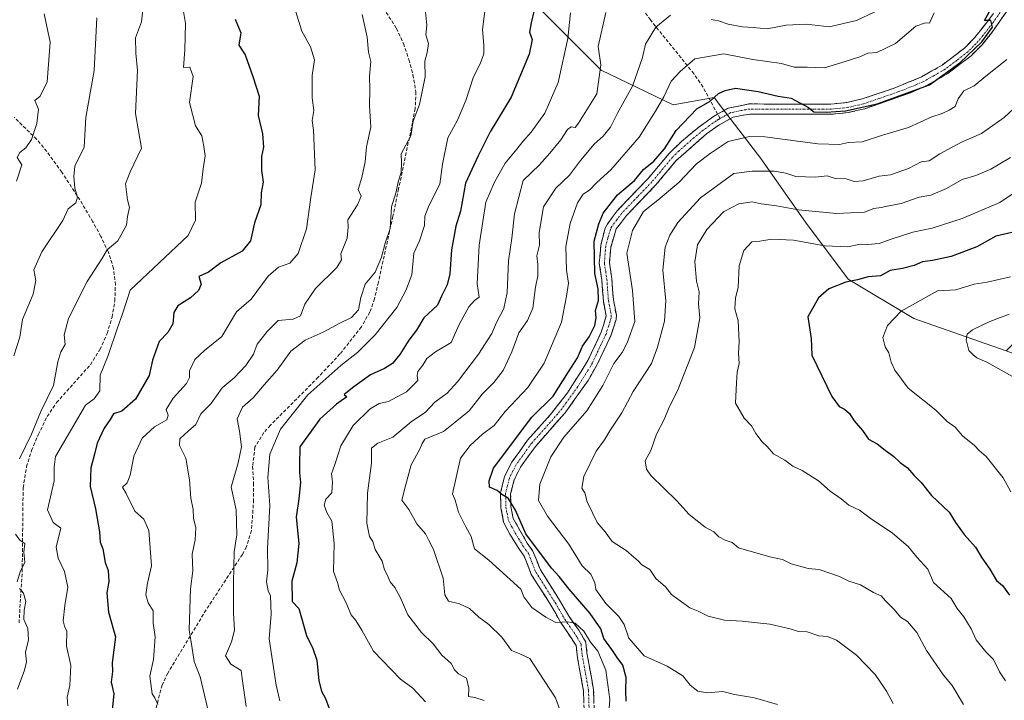
# Model space of a CAD drawing. Units: metres. Extents: x 597182 to 600626, y 4731429 to 4733791.
# Drawn here: x 598513 to 598803, y 4732448 to 4732649 of the extents above; entities that cross this region are included whole.
import ezdxf

# ---------------------------------------------------------------- set-up
doc = ezdxf.new("R2010")
doc.units = ezdxf.units.M
doc.header["$MEASUREMENT"] = 0
doc.linetypes.add('TRAZO_Y_PUNTO', pattern=[1, 0.5, -0.25, 0, -0.25])
doc.linetypes.add('TRAZOSX2', pattern=[1.5, 1, -0.5])
for name, color, linetype, lineweight in [('Arbolado forestal CxS', 92, 'Continuous', 0), ('Camino', 19, 'TRAZOSX2', 0), ('Camino Cxs', 19, 'Continuous', 0), ('Camino eje', 19, 'TRAZO_Y_PUNTO', 0), ('Curva de nivel maestra', 36, 'Continuous', 30), ('Curva de nivel normal', 36, 'Continuous', 0), ('Senda', 19, 'TRAZOSX2', 0)]:
    doc.layers.add(name, color=color, linetype=linetype, lineweight=lineweight)

# ---------------------------------------------------------------- blocks, each defined once
blk = doc.blocks.new('*U171')
at = {"layer": 'Curva de nivel normal', "color": 36, "linetype": 'Continuous', "lineweight": 0}
blk.add_polyline3d([(598614.06, 4732650.36, 710), (598615.51, 4732643.67, 710), (598615.89, 4732639.33, 710), (598616.58, 4732636.49, 710), (598616.19, 4732632.19, 710), (598616.26, 4732628.26, 710), (598616.19, 4732623.49, 710), (598616.56, 4732617.15, 710), (598615.29, 4732611.36, 710), (598614.93, 4732606.95, 710), (598613.96, 4732602.3, 710), (598612.85, 4732598.85, 710), (598613.73, 4732596.8, 710), (598612.62, 4732594.33, 710), (598609.81, 4732589.83, 710), (598609.84, 4732587.66, 710), (598609.61, 4732584.5, 710), (598607.72, 4732579.86, 710), (598607.94, 4732578.1, 710), (598606.59, 4732575.86, 710), (598600.28, 4732569.66, 710), (598597.14, 4732564.97, 710), (598595.81, 4732561.55, 710), (598593.68, 4732560.56, 710), (598589.3, 4732560.22, 710), (598586.01, 4732557, 710), (598583.04, 4732553.22, 710), (598581.96, 4732550.23, 710), (598579.76, 4732546.89, 710), (598576.26, 4732543.33, 710), (598572.73, 4732540.33, 710), (598569.4, 4732535.67, 710), (598566.47, 4732532.67, 710), (598565.04, 4732529.5, 710), (598562.85, 4732527.67, 710), (598560.32, 4732525.3, 710), (598560.18, 4732523.38, 710), (598562, 4732519.61, 710), (598563.16, 4732513.26, 710), (598563.52, 4732507.79, 710), (598564.16, 4732504.49, 710), (598564.28, 4732501.94, 710), (598565.01, 4732499.12, 710), (598564.78, 4732495.56, 710), (598563.88, 4732491.32, 710), (598564.11, 4732486.45, 710), (598563.47, 4732481.14, 710), (598563.02, 4732469.06, 710), (598563.93, 4732463.5, 710), (598564.47, 4732459.66, 710), (598566.25, 4732455.17, 710), (598569.2, 4732442.69, 710)], dxfattribs=at)
blk = doc.blocks.new('*U173')
at = {"layer": 'Curva de nivel normal', "color": 36, "linetype": 'Continuous', "lineweight": 0}
blk.add_polyline3d([(598593.48, 4732654.35, 705), (598596.27, 4732645.47, 705), (598598.83, 4732640.87, 705), (598599.94, 4732637.01, 705), (598599.3, 4732632.38, 705), (598599.3, 4732625.86, 705), (598599.76, 4732622.07, 705), (598599.31, 4732619.16, 705), (598599.7, 4732616.33, 705), (598600.19, 4732604.61, 705), (598598.88, 4732596.43, 705), (598597.63, 4732587.26, 705), (598595.17, 4732579.92, 705), (598592.67, 4732577.05, 705), (598589.33, 4732575.9, 705), (598586.33, 4732573.28, 705), (598581.33, 4732566.48, 705), (598577, 4732562.72, 705), (598572.67, 4732555.53, 705), (598567.59, 4732551.32, 705), (598564.66, 4732548.69, 705), (598563.13, 4732545.39, 705), (598563.17, 4732543.44, 705), (598562.2, 4732541.63, 705), (598558.34, 4732537.33, 705), (598556.22, 4732533.96, 705), (598556.81, 4732532.27, 705), (598556.44, 4732530.88, 705), (598552.86, 4732528.83, 705), (598549.19, 4732525.55, 705), (598546.71, 4732520.21, 705), (598545.68, 4732514.57, 705), (598544.74, 4732512.35, 705), (598543.42, 4732511.11, 705), (598544.51, 4732509.21, 705), (598547.04, 4732504.04, 705), (598549.64, 4732501.64, 705), (598551.17, 4732498.33, 705), (598551.89, 4732487.89, 705), (598550.71, 4732482.82, 705), (598550.3, 4732479.33, 705), (598550.98, 4732477, 705), (598552.38, 4732474.67, 705), (598552.46, 4732471, 705), (598552.99, 4732467, 705), (598552.51, 4732460.26, 705), (598551.4, 4732455.4, 705), (598552.16, 4732450.2, 705), (598552.93, 4732448.98, 705), (598553.75, 4732447.06, 705)], dxfattribs=at)
blk = doc.blocks.new('*U177')
at = {"layer": 'Curva de nivel normal', "color": 36, "linetype": 'Continuous', "lineweight": 0}
blk.add_polyline3d([(598561.4, 4732651.22, 695), (598561.9, 4732647.69, 695), (598561.79, 4732640, 695), (598561.34, 4732634.8, 695), (598563.25, 4732634.89, 695), (598564.25, 4732632.08, 695), (598563.09, 4732624.4, 695), (598564.88, 4732617.58, 695), (598566.8, 4732614.64, 695), (598567.37, 4732611.5, 695), (598567.74, 4732608.69, 695), (598567.14, 4732604.93, 695), (598566.62, 4732600.65, 695), (598564.77, 4732595.1, 695), (598564.89, 4732589.75, 695), (598562.72, 4732585.26, 695), (598545.66, 4732569.12, 695), (598543.48, 4732562.5, 695), (598541.78, 4732557.79, 695), (598539.18, 4732549.85, 695), (598536.83, 4732544.07, 695), (598536.69, 4732539.47, 695), (598535.04, 4732537.15, 695), (598532.46, 4732535.29, 695), (598523.65, 4732520.07, 695), (598523.29, 4732516.95, 695), (598523.22, 4732512.95, 695), (598521.24, 4732504.39, 695), (598522.95, 4732500.63, 695), (598525.17, 4732499, 695), (598523.85, 4732493.36, 695), (598524.45, 4732490.12, 695), (598526.25, 4732486.25, 695), (598527.29, 4732481.63, 695), (598526.34, 4732476.2, 695), (598525.92, 4732471.7, 695), (598526.25, 4732470.11, 695), (598526.94, 4732468.61, 695), (598526.88, 4732464.21, 695), (598528.15, 4732458.48, 695), (598527.87, 4732452.58, 695), (598527.09, 4732449.16, 695), (598527.3, 4732446.67, 695)], dxfattribs=at)
blk = doc.blocks.new('*U181')
at = {"layer": 'Curva de nivel normal', "color": 36, "linetype": 'Continuous', "lineweight": 0}
blk.add_polyline3d([(598589.72, 4732448.07, 720), (598588.68, 4732452.72, 720), (598586.6, 4732466.38, 720), (598587.15, 4732473.67, 720), (598587.01, 4732479.03, 720), (598586.31, 4732480.54, 720), (598585.85, 4732483.14, 720), (598586.25, 4732486.7, 720), (598586.13, 4732492.98, 720), (598586.82, 4732505.7, 720), (598586.18, 4732513.92, 720), (598586.77, 4732520.8, 720), (598589.95, 4732528.16, 720), (598598.04, 4732538.31, 720), (598607.76, 4732546.97, 720), (598612.78, 4732550.87, 720), (598617.86, 4732555.97, 720), (598624.21, 4732564, 720), (598626.89, 4732569, 720), (598628.65, 4732573.67, 720), (598629.22, 4732580, 720), (598630.94, 4732583.63, 720), (598632.41, 4732588.19, 720), (598632.5, 4732590.96, 720), (598633.69, 4732593.97, 720), (598636.94, 4732600.39, 720), (598637.7, 4732606.25, 720), (598639.21, 4732614.06, 720), (598642.09, 4732619.26, 720), (598644.55, 4732625.04, 720), (598646.78, 4732632.05, 720), (598648.81, 4732635.82, 720), (598649.89, 4732638.79, 720), (598649.88, 4732641.33, 720), (598649.44, 4732646, 720), (598650.45, 4732653.67, 720)], dxfattribs=at)
blk = doc.blocks.new('*U183')
at = {"layer": 'Curva de nivel normal', "color": 36, "linetype": 'Continuous', "lineweight": 0}
blk.add_polyline3d([(598811.54, 4732627.82, 760), (598803.25, 4732620, 760), (598796.51, 4732615.35, 760), (598790.67, 4732612.73, 760), (598784.26, 4732609.31, 760), (598781.06, 4732607.28, 760), (598778.76, 4732606.97, 760), (598775.06, 4732605.02, 760), (598769.76, 4732603.1, 760), (598766.33, 4732602.75, 760), (598761.67, 4732601.38, 760), (598759, 4732601.16, 760), (598756.67, 4732601.94, 760), (598753.37, 4732602.09, 760), (598751.01, 4732602.81, 760), (598747.5, 4732602.41, 760), (598741.86, 4732602.63, 760), (598738.89, 4732603.62, 760), (598735.41, 4732604.2, 760), (598728.91, 4732604.25, 760), (598723.59, 4732603.54, 760), (598713.71, 4732596.34, 760), (598707.06, 4732589.07, 760), (598704.69, 4732585.33, 760), (598703.27, 4732581.77, 760), (598702.6, 4732575, 760), (598703.54, 4732566, 760), (598703.1, 4732560, 760), (598701.05, 4732552.33, 760), (598699.27, 4732547.55, 760), (598693.92, 4732539.24, 760), (598690.56, 4732533.03, 760), (598687.02, 4732527.7, 760), (598685.45, 4732525, 760), (598683.02, 4732521.67, 760), (598679.33, 4732514.26, 760), (598678.74, 4732510.83, 760), (598679.6, 4732509.43, 760), (598680.34, 4732506.79, 760), (598681.98, 4732503.29, 760), (598683.22, 4732500.67, 760), (598685.63, 4732497.96, 760), (598687.71, 4732495.05, 760), (598691.8, 4732492.46, 760), (598694.07, 4732490.4, 760), (598695.34, 4732489.34, 760), (598696.47, 4732488.14, 760), (598698.82, 4732486.82, 760), (598700.53, 4732484.2, 760), (598703.38, 4732481.71, 760), (598705.14, 4732479.47, 760), (598707.06, 4732478.06, 760), (598710.53, 4732475.5, 760), (598713.07, 4732474.5, 760), (598716.01, 4732473.07, 760), (598720.75, 4732471.88, 760), (598725.96, 4732471.6, 760), (598734.19, 4732470.69, 760), (598740.19, 4732469.32, 760), (598742.56, 4732468.58, 760), (598745.18, 4732468.48, 760), (598748.56, 4732467.22, 760), (598751.14, 4732467.09, 760), (598753.84, 4732465.96, 760), (598759.65, 4732461.6, 760), (598765.24, 4732455.9, 760), (598768.56, 4732451, 760), (598770.53, 4732447.3, 760)], dxfattribs=at)
blk = doc.blocks.new('*U188')
at = {"layer": 'Curva de nivel normal', "color": 36, "linetype": 'Continuous', "lineweight": 0}
blk.add_polyline3d([(598632.67, 4732447.77, 730), (598628.94, 4732451.85, 730), (598625.3, 4732454.52, 730), (598617.38, 4732462.71, 730), (598613.9, 4732468.9, 730), (598612.15, 4732471.82, 730), (598610.8, 4732473.46, 730), (598609.22, 4732477.22, 730), (598607.36, 4732480.68, 730), (598606.73, 4732483, 730), (598605.6, 4732486.25, 730), (598605.78, 4732494.45, 730), (598605.08, 4732501.1, 730), (598603.62, 4732503.62, 730), (598602.84, 4732505.73, 730), (598603.26, 4732507.53, 730), (598605.06, 4732509.43, 730), (598605.29, 4732512.67, 730), (598604.99, 4732515, 730), (598605.99, 4732517.71, 730), (598607.68, 4732523.22, 730), (598611.38, 4732529.21, 730), (598616.33, 4732534.2, 730), (598619, 4732535.78, 730), (598621.77, 4732536.36, 730), (598627.09, 4732539.13, 730), (598630.37, 4732542.51, 730), (598630.24, 4732544.03, 730), (598630.43, 4732545.17, 730), (598631.85, 4732547, 730), (598633.04, 4732549, 730), (598635.65, 4732551, 730), (598640.26, 4732553.67, 730), (598642.62, 4732559, 730), (598645.48, 4732564.2, 730), (598647.16, 4732566.13, 730), (598648.52, 4732567.03, 730), (598647.93, 4732571.02, 730), (598648.47, 4732582.42, 730), (598650.48, 4732595.1, 730), (598653.06, 4732600.99, 730), (598656.15, 4732606.58, 730), (598659.61, 4732610.67, 730), (598661.37, 4732613, 730), (598663.8, 4732615.67, 730), (598667.81, 4732621.33, 730), (598671.73, 4732630.33, 730), (598674.66, 4732643.33, 730), (598675.42, 4732650.88, 730)], dxfattribs=at)
blk = doc.blocks.new('*U189')
at = {"layer": 'Curva de nivel normal', "color": 36, "linetype": 'Continuous', "lineweight": 0}
for points in [[(598549.89, 4732656.07, 690), (598548.97, 4732648.24, 690), (598547.24, 4732643.46, 690), (598547.34, 4732638.95, 690), (598547.76, 4732633.85, 690), (598547.19, 4732621.22, 690), (598548.97, 4732610.97, 690), (598545.6, 4732604.05, 690), (598544.3, 4732600.44, 690), (598544.85, 4732595.8, 690), (598545.44, 4732593.46, 690), (598544.9, 4732590.86, 690), (598544.61, 4732588.26, 690), (598541.98, 4732583.67, 690), (598538.85, 4732581, 690), (598537.28, 4732578.33, 690), (598533.01, 4732571.67, 690), (598527.42, 4732560.82, 690), (598526.18, 4732555.96, 690), (598526.5, 4732553.16, 690), (598525.18, 4732551, 690), (598524.32, 4732548, 690), (598523.04, 4732541, 690), (598519.35, 4732533.33, 690), (598516.58, 4732526.67, 690), (598513.04, 4732519.4, 690)], [(598511.81, 4732497.23, 690), (598513.09, 4732495.44, 690), (598514.56, 4732494.5, 690), (598514.27, 4732491.88, 690), (598514.6, 4732488.99, 690), (598513.19, 4732486.09, 690), (598512.3, 4732483.18, 690)], [(598513.02, 4732481.19, 690), (598514.22, 4732479.88, 690), (598514.91, 4732477.36, 690), (598514.38, 4732474.86, 690), (598514.31, 4732472.09, 690), (598515.46, 4732469.46, 690), (598515.71, 4732466.04, 690), (598514.82, 4732462.48, 690), (598515.12, 4732459.57, 690), (598514.55, 4732457.18, 690), (598512.45, 4732451.58, 690)]]:
    blk.add_polyline3d(points, dxfattribs=at)
blk = doc.blocks.new('*U190')
at = {"layer": 'Curva de nivel normal', "color": 36, "linetype": 'Continuous', "lineweight": 0}
blk.add_polyline3d([(598520.27, 4732650.55, 680), (598522.08, 4732642.27, 680), (598521.22, 4732630.58, 680), (598519.1, 4732626.27, 680), (598517.51, 4732625.02, 680), (598518.64, 4732622.46, 680), (598518.12, 4732618.25, 680), (598516.56, 4732613.56, 680), (598514.92, 4732611.13, 680), (598513.16, 4732609.69, 680), (598512.39, 4732608.19, 680), (598513.69, 4732606.11, 680), (598512.16, 4732601.22, 680)], dxfattribs=at)
blk = doc.blocks.new('*U192')
at = {"layer": 'Curva de nivel normal', "color": 36, "linetype": 'Continuous', "lineweight": 0}
blk.add_polyline3d([(598535.86, 4732649.42, 685), (598535.03, 4732633.83, 685), (598532.56, 4732620, 685), (598532.05, 4732611.33, 685), (598529.36, 4732605.67, 685), (598529.06, 4732602.67, 685), (598529.3, 4732599.22, 685), (598530.09, 4732596.53, 685), (598529.66, 4732594.88, 685), (598527.4, 4732593.07, 685), (598525.8, 4732589.63, 685), (598519.62, 4732580.41, 685), (598517.3, 4732575.17, 685), (598517.8, 4732572.02, 685), (598517.06, 4732567.92, 685), (598513.94, 4732560.48, 685), (598513.16, 4732555.29, 685), (598511.37, 4732549.8, 685)], dxfattribs=at)
blk = doc.blocks.new('*U193')
at = {"layer": 'Curva de nivel normal', "color": 36, "linetype": 'Continuous', "lineweight": 0}
blk.add_polyline3d([(598791.22, 4732447.01, 765), (598787.92, 4732452.59, 765), (598785.36, 4732455.7, 765), (598780.3, 4732462.92, 765), (598777.44, 4732468.24, 765), (598774.73, 4732471.53, 765), (598772.69, 4732472.78, 765), (598770.8, 4732475.05, 765), (598768.26, 4732477.57, 765), (598766.92, 4732479.02, 765), (598764.66, 4732480.06, 765), (598760.89, 4732482.32, 765), (598757.42, 4732483.39, 765), (598754.7, 4732484.71, 765), (598748.69, 4732486.82, 765), (598745.42, 4732487.09, 765), (598740.46, 4732488.46, 765), (598737.9, 4732489.76, 765), (598734.17, 4732490.58, 765), (598724.91, 4732493.21, 765), (598723.07, 4732494.79, 765), (598721.02, 4732495.47, 765), (598719.16, 4732496.47, 765), (598717.66, 4732497.87, 765), (598715.08, 4732499.32, 765), (598710.39, 4732503.06, 765), (598706.73, 4732507.06, 765), (598699.12, 4732514.48, 765), (598697.76, 4732516.34, 765), (598697.37, 4732518.8, 765), (598699.12, 4732521.91, 765), (598700.75, 4732526.73, 765), (598703.01, 4732531, 765), (598704.52, 4732534.67, 765), (598706.94, 4732539.45, 765), (598711.98, 4732552.26, 765), (598713.53, 4732561, 765), (598713.14, 4732565.14, 765), (598713.33, 4732568.67, 765), (598712.52, 4732571.81, 765), (598712.06, 4732577.49, 765), (598712.85, 4732582.47, 765), (598715.54, 4732587.06, 765), (598720.46, 4732592.25, 765), (598725.01, 4732594.6, 765), (598728.93, 4732595.14, 765), (598731.59, 4732594.6, 765), (598736.09, 4732593.98, 765), (598742.59, 4732592.81, 765), (598753.8, 4732591.77, 765), (598762.08, 4732592.17, 765), (598764.8, 4732593.2, 765), (598767, 4732593.47, 765), (598769.2, 4732593.99, 765), (598772.82, 4732594.68, 765), (598778.2, 4732596.54, 765), (598781.55, 4732597.13, 765), (598786.21, 4732599.14, 765), (598790.85, 4732601.72, 765), (598794.86, 4732602.96, 765), (598799.3, 4732604.78, 765), (598805.07, 4732608.26, 765)], dxfattribs=at)
blk = doc.blocks.new('*U194')
at = {"layer": 'Curva de nivel normal', "color": 36, "linetype": 'Continuous', "lineweight": 0}
blk.add_polyline3d([(598736.45, 4732447.04, 755), (598729.6, 4732448.98, 755), (598723.71, 4732450, 755), (598720.33, 4732450.82, 755), (598715.67, 4732450.48, 755), (598712.93, 4732450.94, 755), (598710.71, 4732452.74, 755), (598708.5, 4732455.48, 755), (598703.88, 4732458.3, 755), (598697.12, 4732461.32, 755), (598692.55, 4732466.6, 755), (598691.24, 4732470.56, 755), (598689.67, 4732472.95, 755), (598685.82, 4732476.82, 755), (598682.91, 4732480.91, 755), (598682.56, 4732482.89, 755), (598681.41, 4732485.41, 755), (598678.88, 4732487.88, 755), (598674.92, 4732494.26, 755), (598668.66, 4732502.56, 755), (598665.98, 4732507.11, 755), (598666.35, 4732512, 755), (598669.6, 4732520, 755), (598673.45, 4732525.8, 755), (598680.27, 4732533.55, 755), (598684.97, 4732541.02, 755), (598688.21, 4732547.49, 755), (598690.64, 4732550.75, 755), (598692.08, 4732553.63, 755), (598694.41, 4732559.88, 755), (598693.67, 4732569, 755), (598692.04, 4732580.04, 755), (598693.66, 4732586.72, 755), (598696.94, 4732592.33, 755), (598701.17, 4732595.67, 755), (598707.42, 4732601, 755), (598712.52, 4732606.33, 755), (598716.59, 4732609.4, 755), (598721.91, 4732612.99, 755), (598728.19, 4732614.38, 755), (598732.67, 4732614.37, 755), (598748.33, 4732612.26, 755), (598754.67, 4732612.06, 755), (598757.33, 4732612.62, 755), (598761.34, 4732612.83, 755), (598767.38, 4732614.82, 755), (598774.99, 4732617.11, 755), (598781.93, 4732620.26, 755), (598784.98, 4732621.16, 755), (598787, 4732622.21, 755), (598788.74, 4732623.22, 755), (598789.65, 4732625.5, 755), (598791.33, 4732627.9, 755), (598794.34, 4732629.35, 755), (598797.82, 4732632.25, 755), (598803.95, 4732637.08, 755)], dxfattribs=at)
blk = doc.blocks.new('*U195')
at = {"layer": 'Curva de nivel normal', "color": 36, "linetype": 'Continuous', "lineweight": 0}
blk.add_polyline3d([(598579.85, 4732446.42, 715), (598578.64, 4732454.64, 715), (598578.36, 4732457.01, 715), (598575.35, 4732458.94, 715), (598573.76, 4732461.41, 715), (598575.54, 4732465.54, 715), (598576.42, 4732468.93, 715), (598576.05, 4732473.94, 715), (598576.05, 4732483, 715), (598576.28, 4732492, 715), (598577.08, 4732497, 715), (598576.86, 4732504.37, 715), (598575.42, 4732511.09, 715), (598577.45, 4732518.27, 715), (598578.42, 4732522.93, 715), (598577.89, 4732527.61, 715), (598577.2, 4732531.17, 715), (598578.77, 4732534.67, 715), (598581.89, 4732537.4, 715), (598585.16, 4732541.27, 715), (598588.98, 4732545.54, 715), (598593, 4732551.15, 715), (598597.26, 4732554.41, 715), (598602.49, 4732556.74, 715), (598607.42, 4732559.42, 715), (598610.84, 4732561.11, 715), (598612.94, 4732563.33, 715), (598613.6, 4732567, 715), (598614.89, 4732570.86, 715), (598617.84, 4732574.45, 715), (598619.73, 4732578.86, 715), (598620.78, 4732582.96, 715), (598622.27, 4732587.36, 715), (598622.66, 4732593.66, 715), (598624.03, 4732598.13, 715), (598624.64, 4732601.02, 715), (598625.55, 4732603.83, 715), (598625.64, 4732606.7, 715), (598625.52, 4732609.31, 715), (598628.4, 4732614.58, 715), (598629.03, 4732618.97, 715), (598630.91, 4732623.87, 715), (598632.53, 4732631.98, 715), (598632.46, 4732636.67, 715), (598633.18, 4732639.14, 715), (598633.52, 4732641.8, 715), (598632.78, 4732644.42, 715), (598633.07, 4732647.24, 715), (598632.71, 4732651.15, 715)], dxfattribs=at)
blk = doc.blocks.new('*U198')
at = {"layer": 'Curva de nivel normal', "color": 36, "linetype": 'Continuous', "lineweight": 0}
for points in [[(598672.74, 4732444.2, 740), (598670.96, 4732448.96, 740), (598666.16, 4732456.35, 740), (598663.47, 4732460.58, 740), (598660.47, 4732461.99, 740), (598658.06, 4732462.97, 740), (598655.2, 4732466.86, 740), (598651.34, 4732470.59, 740), (598648.42, 4732472.76, 740), (598645.63, 4732475.3, 740), (598642.71, 4732476.74, 740), (598639.5, 4732477.44, 740), (598638.35, 4732479.36, 740), (598637.91, 4732484.25, 740), (598635.02, 4732492.73, 740), (598633.58, 4732495.58, 740), (598632.68, 4732497.35, 740), (598630.09, 4732500.27, 740), (598627.75, 4732504.46, 740), (598625.72, 4732507.25, 740), (598626.74, 4732511.48, 740), (598628.43, 4732517.69, 740), (598631.02, 4732522.32, 740), (598631.67, 4732523.91, 740), (598632.48, 4732525.21, 740), (598638, 4732527.45, 740), (598641.46, 4732530.28, 740), (598645.58, 4732533.56, 740), (598649.41, 4732538.48, 740), (598652.84, 4732541.93, 740), (598655.6, 4732545.48, 740), (598658.08, 4732551, 740), (598660.17, 4732556.54, 740), (598662.72, 4732560.16, 740), (598664.27, 4732563.87, 740), (598665.1, 4732570, 740), (598665.76, 4732573.33, 740), (598665.81, 4732576.67, 740), (598665.51, 4732579.27, 740), (598666.25, 4732582.41, 740), (598666.2, 4732586.18, 740), (598667.48, 4732593.72, 740), (598671.07, 4732599.17, 740), (598675.1, 4732603.06, 740), (598678.31, 4732607.33, 740), (598682.43, 4732612.21, 740), (598685.06, 4732614.51, 740), (598687.21, 4732617.13, 740), (598689.25, 4732621.34, 740), (598693.65, 4732629.25, 740), (598696.65, 4732637.67, 740), (598697.5, 4732641.67, 740), (598700.55, 4732646.67, 740), (598704.9, 4732650.17, 740)], [(598716.82, 4732648.95, 740), (598719.04, 4732648.49, 740), (598721.92, 4732647.53, 740), (598726.13, 4732646.75, 740), (598729.26, 4732646.52, 740), (598733.33, 4732646.11, 740), (598739, 4732647.24, 740), (598745, 4732647.54, 740), (598751.6, 4732646.78, 740), (598759.73, 4732648.64, 740), (598765.1, 4732651.21, 740)]]:
    blk.add_polyline3d(points, dxfattribs=at)
blk = doc.blocks.new('*U199')
at = {"layer": 'Curva de nivel normal', "color": 36, "linetype": 'Continuous', "lineweight": 0}
blk.add_polyline3d([(598819.09, 4732606.48, 770), (598801.93, 4732595, 770), (598790.83, 4732590.3, 770), (598782, 4732587.37, 770), (598776.33, 4732586.2, 770), (598769.95, 4732584.21, 770), (598766.36, 4732582.86, 770), (598762.91, 4732582.58, 770), (598760.73, 4732582.73, 770), (598757.14, 4732581.94, 770), (598750.34, 4732582.23, 770), (598741.12, 4732583.92, 770), (598734.76, 4732584.16, 770), (598731.22, 4732583.61, 770), (598728.88, 4732583.35, 770), (598726.5, 4732580.82, 770), (598725.11, 4732576.35, 770), (598724.84, 4732570.07, 770), (598724, 4732566.77, 770), (598723.82, 4732563.68, 770), (598724.79, 4732560.09, 770), (598725.11, 4732553.95, 770), (598724.9, 4732550.53, 770), (598725.12, 4732547.57, 770), (598724.55, 4732545.01, 770), (598724.33, 4732541.78, 770), (598724.08, 4732535.79, 770), (598726.57, 4732531.43, 770), (598728.76, 4732529.19, 770), (598730, 4732526.88, 770), (598731.86, 4732524.4, 770), (598733.4, 4732523.07, 770), (598735.22, 4732520.91, 770), (598738.6, 4732519.03, 770), (598740.93, 4732517.22, 770), (598743.65, 4732516.01, 770), (598748.47, 4732512.92, 770), (598751.96, 4732509.92, 770), (598755.16, 4732507.61, 770), (598757.42, 4732505.78, 770), (598760.6, 4732504.25, 770), (598763.71, 4732501.97, 770), (598770.33, 4732497.5, 770), (598774.95, 4732493.57, 770), (598777.44, 4732490.42, 770), (598780.68, 4732486.93, 770), (598782.34, 4732483, 770), (598787.56, 4732478.22, 770), (598789.33, 4732475.33, 770), (598791.36, 4732472.9, 770), (598793.49, 4732469.29, 770), (598794.93, 4732466.13, 770), (598797.77, 4732462.59, 770), (598800.04, 4732460.33, 770), (598801.84, 4732456.66, 770), (598803.65, 4732453.98, 770)], dxfattribs=at)
blk = doc.blocks.new('*U205')
at = {"layer": 'Curva de nivel normal', "color": 36, "linetype": 'Continuous', "lineweight": 0}
blk.add_polyline3d([(598649.97, 4732448.2, 735), (598647.18, 4732449.08, 735), (598645.34, 4732449.4, 735), (598645.49, 4732451.82, 735), (598644.8, 4732454.8, 735), (598642.41, 4732456.08, 735), (598641.18, 4732457.22, 735), (598640.21, 4732459.07, 735), (598637.51, 4732461.56, 735), (598634.9, 4732464.9, 735), (598631.54, 4732468.28, 735), (598627.49, 4732473.44, 735), (598625.22, 4732478.62, 735), (598623.68, 4732481.48, 735), (598622.28, 4732483.19, 735), (598621.4, 4732485.21, 735), (598620.57, 4732486.68, 735), (598619.88, 4732489.23, 735), (598617.88, 4732492.72, 735), (598617.14, 4732495.07, 735), (598616.22, 4732496.55, 735), (598615.43, 4732500.43, 735), (598615.61, 4732509.28, 735), (598616.73, 4732518.17, 735), (598616.8, 4732522.55, 735), (598618.6, 4732524.07, 735), (598623.03, 4732525.85, 735), (598628.45, 4732530.33, 735), (598632.69, 4732533.19, 735), (598635.44, 4732536.09, 735), (598639.03, 4732538.81, 735), (598642.09, 4732542.15, 735), (598648.3, 4732550.28, 735), (598652.21, 4732556.35, 735), (598653.57, 4732559.61, 735), (598655.76, 4732563.76, 735), (598656.78, 4732568.44, 735), (598657.14, 4732577.8, 735), (598658.15, 4732584.48, 735), (598658.95, 4732591.66, 735), (598661.44, 4732601.43, 735), (598666.29, 4732606.03, 735), (598669.33, 4732609.51, 735), (598672.6, 4732613.43, 735), (598674.49, 4732616.51, 735), (598675.59, 4732617.32, 735), (598676.75, 4732617.09, 735), (598677.74, 4732618.37, 735), (598683.15, 4732627, 735), (598684.31, 4732635.57, 735), (598683.54, 4732640.96, 735), (598685.8, 4732650.96, 735)], dxfattribs=at)
blk = doc.blocks.new('*U206')
at = {"layer": 'Curva de nivel normal', "color": 36, "linetype": 'Continuous', "lineweight": 0}
blk.add_polyline3d([(598782.58, 4732650.86, 745), (598781.21, 4732647.87, 745), (598780, 4732647.97, 745), (598777.22, 4732646.91, 745), (598771.17, 4732641.87, 745), (598765.67, 4732639.2, 745), (598763, 4732638.99, 745), (598760.63, 4732637.9, 745), (598756.36, 4732636.49, 745), (598750.3, 4732634.67, 745), (598745.17, 4732634.89, 745), (598741.33, 4732634.89, 745), (598737.62, 4732635.94, 745), (598729.14, 4732637.08, 745), (598720.62, 4732638.79, 745), (598712.09, 4732637.27, 745), (598707.69, 4732633.55, 745), (598705.09, 4732630.76, 745), (598702.96, 4732626.08, 745), (598700.49, 4732621.92, 745), (598695.69, 4732614.2, 745), (598687.26, 4732604.64, 745), (598683.15, 4732600.88, 745), (598681, 4732598.6, 745), (598679.11, 4732597.39, 745), (598677.48, 4732594.89, 745), (598675.35, 4732588.78, 745), (598674.03, 4732582, 745), (598674.21, 4732575, 745), (598674.85, 4732571.18, 745), (598674.24, 4732567.4, 745), (598672.71, 4732559.67, 745), (598667.6, 4732547.61, 745), (598662.87, 4732540.41, 745), (598656.18, 4732533.35, 745), (598652.92, 4732529.25, 745), (598649.48, 4732526.67, 745), (598645.83, 4732523.33, 745), (598642.98, 4732519.67, 745), (598640.66, 4732509.09, 745), (598641.42, 4732507.21, 745), (598642.39, 4732503.72, 745), (598644.57, 4732499.34, 745), (598646.12, 4732496.53, 745), (598647.12, 4732492.89, 745), (598651.34, 4732489.58, 745), (598660.8, 4732480.99, 745), (598661.64, 4732478.77, 745), (598664, 4732475.62, 745), (598668.14, 4732472.81, 745), (598671.06, 4732471.17, 745), (598674.61, 4732471.4, 745), (598676.8, 4732471, 745), (598679.32, 4732468.59, 745), (598681.34, 4732465.42, 745), (598683.46, 4732462.72, 745), (598685.78, 4732457.11, 745), (598687.04, 4732448.51, 745), (598686.6, 4732443.49, 745)], dxfattribs=at)
blk = doc.blocks.new('*U211')
at = {"layer": 'Curva de nivel maestra', "color": 36, "linetype": 'Continuous', "lineweight": 30}
blk.add_polyline3d([(598576.54, 4732649.01, 700), (598578.23, 4732645.02, 700), (598577.7, 4732641.36, 700), (598579.49, 4732638.49, 700), (598581.81, 4732632.14, 700), (598583.7, 4732626.36, 700), (598583.32, 4732620.66, 700), (598584.6, 4732615.25, 700), (598584.93, 4732611.33, 700), (598584.36, 4732608.53, 700), (598584.35, 4732604.45, 700), (598584.79, 4732601, 700), (598584.21, 4732597.85, 700), (598584.13, 4732594.3, 700), (598582.33, 4732588.96, 700), (598581.15, 4732583.67, 700), (598578.62, 4732580.67, 700), (598572.34, 4732577.19, 700), (598568.72, 4732574.46, 700), (598565.9, 4732573.18, 700), (598566.6, 4732570.9, 700), (598565.8, 4732569, 700), (598563.38, 4732566.88, 700), (598559.7, 4732564.53, 700), (598558.48, 4732562.55, 700), (598558.18, 4732559.25, 700), (598556.75, 4732556.66, 700), (598554.18, 4732554.04, 700), (598552.24, 4732548.52, 700), (598551.29, 4732543.98, 700), (598547.21, 4732537.04, 700), (598543.22, 4732533.45, 700), (598540.72, 4732532.65, 700), (598539.75, 4732531, 700), (598537.94, 4732528.43, 700), (598535.95, 4732524.05, 700), (598535.16, 4732520.76, 700), (598534.03, 4732516.74, 700), (598533.83, 4732511.27, 700), (598535.4, 4732504.74, 700), (598536.64, 4732497.93, 700), (598536.81, 4732494.82, 700), (598537.56, 4732492.89, 700), (598538.27, 4732488.88, 700), (598539.16, 4732486.53, 700), (598539.36, 4732483.25, 700), (598538.73, 4732479.97, 700), (598539.27, 4732474.27, 700), (598541.28, 4732466.95, 700), (598540.32, 4732459.26, 700), (598540.48, 4732456.74, 700), (598540.01, 4732453.62, 700), (598540.83, 4732450.17, 700), (598540, 4732442.59, 700)], dxfattribs=at)
blk = doc.blocks.new('*U216')
at = {"layer": 'Curva de nivel maestra', "color": 36, "linetype": 'Continuous', "lineweight": 30}
blk.add_polyline3d([(598691.79, 4732448.05, 750), (598691.67, 4732451.18, 750), (598691.83, 4732455, 750), (598690.87, 4732458.64, 750), (598689.16, 4732460.88, 750), (598687.58, 4732463.26, 750), (598685.28, 4732466.47, 750), (598684.38, 4732469.28, 750), (598681.17, 4732473.83, 750), (598675.01, 4732481, 750), (598672.08, 4732484.71, 750), (598669.76, 4732487.25, 750), (598662.26, 4732497.3, 750), (598659.22, 4732504.26, 750), (598657, 4732507.87, 750), (598655.21, 4732508.9, 750), (598653.79, 4732510.08, 750), (598651.51, 4732511.07, 750), (598651.4, 4732512.96, 750), (598652.73, 4732516.7, 750), (598664, 4732531.68, 750), (598670.33, 4732537.88, 750), (598674.79, 4732545.06, 750), (598677.44, 4732549.16, 750), (598678.94, 4732552.68, 750), (598680.92, 4732555.41, 750), (598682.53, 4732558.68, 750), (598682.97, 4732561, 750), (598682.8, 4732563.16, 750), (598683.68, 4732566.11, 750), (598683.56, 4732569.56, 750), (598682.58, 4732574.08, 750), (598682.38, 4732583.57, 750), (598683.72, 4732588.67, 750), (598685.07, 4732591.79, 750), (598689.23, 4732597.24, 750), (598694.27, 4732601.47, 750), (598696.94, 4732604.75, 750), (598700.01, 4732607.19, 750), (598703.13, 4732610.75, 750), (598706.56, 4732616.19, 750), (598712.68, 4732622.6, 750), (598716.56, 4732624.85, 750), (598719, 4732627.14, 750), (598721, 4732628, 750), (598724.02, 4732628.63, 750), (598730.67, 4732627.72, 750), (598736.56, 4732626.34, 750), (598740.48, 4732625.72, 750), (598745.54, 4732623, 750), (598747.13, 4732621.69, 750), (598750.75, 4732621.57, 750), (598756.48, 4732621.95, 750), (598765.75, 4732624.08, 750), (598781.2, 4732629.68, 750), (598790.13, 4732636.18, 750), (598796.64, 4732642.33, 750), (598799.8, 4732646.67, 750), (598799.28, 4732648.57, 750), (598797.41, 4732648.62, 750), (598799.68, 4732652.67, 750)], dxfattribs=at)
blk = doc.blocks.new('*U218')
at = {"layer": 'Curva de nivel maestra', "color": 36, "linetype": 'Continuous', "lineweight": 30}
blk.add_polyline3d([(598664.67, 4732651.63, 725), (598663.79, 4732647.96, 725), (598663.35, 4732645.16, 725), (598664.15, 4732643, 725), (598663.23, 4732638.67, 725), (598657.95, 4732626.04, 725), (598651.78, 4732615.82, 725), (598648.16, 4732608.7, 725), (598644.49, 4732600.7, 725), (598643.01, 4732592.45, 725), (598641.61, 4732588.03, 725), (598640.35, 4732581, 725), (598639.88, 4732574, 725), (598639.09, 4732570.67, 725), (598637.36, 4732567.33, 725), (598636.24, 4732564.67, 725), (598632.23, 4732561, 725), (598630, 4732557.33, 725), (598627.74, 4732554.45, 725), (598625.14, 4732550.21, 725), (598623, 4732547.57, 725), (598620.62, 4732546.09, 725), (598616.5, 4732544.19, 725), (598611.58, 4732540.64, 725), (598608.67, 4732538.38, 725), (598609.49, 4732537.73, 725), (598606.42, 4732535.58, 725), (598601.5, 4732531.16, 725), (598595.67, 4732523, 725), (598595.52, 4732517.69, 725), (598595.56, 4732515.37, 725), (598595.88, 4732512.47, 725), (598595.33, 4732507.63, 725), (598594.59, 4732502.2, 725), (598595.36, 4732494.5, 725), (598594.77, 4732488.79, 725), (598593.27, 4732483.33, 725), (598593.39, 4732477.39, 725), (598595.33, 4732475.36, 725), (598597.65, 4732467.32, 725), (598599.52, 4732463.57, 725), (598600.63, 4732460.11, 725), (598601.27, 4732454, 725), (598602, 4732451, 725), (598603.16, 4732448.79, 725), (598604.27, 4732445.88, 725)], dxfattribs=at)

msp = doc.modelspace()

# ---------------------------------------------------------------- linework, layer by layer
at = {"layer": 'Arbolado forestal CxS', "color": 92, "linetype": 'Continuous', "lineweight": 0}
for points in [[(598803.8, 4732551.22, 786.19), (598776.57, 4732560.77, 782.45), (598757.2, 4732572.35, 776.39), (598744.7, 4732589.18, 768.48), (598731.51, 4732607.9, 759.9), (598720.51, 4732622.3, 752.14), (598717.7, 4732625.97, 751.1), (598705.67, 4732623.76, 748.96), (598684.42, 4732634.02, 736.71), (598660.94, 4732657.56, 724.16), (598629.78, 4732682.81, 717.78), (598592.63, 4732718.71, 704.78), (598551.18, 4732748.15, 692.66), (598535.23, 4732775.69, 683.05), (598529.69, 4732793.97, 681.48), (598524.06, 4732790.01, 680.3), (598514.48, 4732791.68, 680.34), (598484.14, 4732820.86, 691.79)], [(598803.8, 4732551.22, 786.19), (598776.57, 4732560.77, 782.45), (598757.2, 4732572.35, 776.39), (598744.7, 4732589.18, 768.48), (598731.51, 4732607.9, 759.9), (598720.51, 4732622.3, 752.14), (598717.7, 4732625.97, 751.1), (598705.67, 4732623.76, 748.96), (598684.42, 4732634.02, 736.71), (598660.94, 4732657.56, 724.16), (598629.78, 4732682.81, 717.78), (598592.63, 4732718.71, 704.78), (598551.18, 4732748.15, 692.66), (598535.23, 4732775.69, 683.05), (598529.69, 4732793.97, 681.48), (598524.06, 4732790.01, 680.3), (598514.48, 4732791.68, 680.34), (598484.14, 4732820.86, 691.79)], [(598887.1, 4732669.61, 779.56), (598868.6, 4732646.28, 782.5), (598853.35, 4732619.86, 778.98), (598843.68, 4732599.3, 782.11), (598832.82, 4732575.52, 786.48), (598819.64, 4732567.06, 786.96), (598803.8, 4732551.22, 786.19), (598803.8, 4732551.22, 786.19), (598776.57, 4732560.77, 782.45), (598757.2, 4732572.35, 776.39), (598744.7, 4732589.18, 768.48), (598731.51, 4732607.9, 759.9), (598720.51, 4732622.3, 752.14), (598717.7, 4732625.97, 751.1), (598705.67, 4732623.76, 748.96), (598684.42, 4732634.02, 736.71), (598660.94, 4732657.56, 724.16)], [(598660.94, 4732657.56, 724.16), (598684.42, 4732634.02, 736.71), (598705.67, 4732623.76, 748.96), (598717.7, 4732625.97, 751.1), (598720.51, 4732622.3, 752.14), (598731.51, 4732607.9, 759.9), (598744.7, 4732589.18, 768.48), (598757.2, 4732572.35, 776.39), (598776.57, 4732560.77, 782.45), (598803.8, 4732551.22, 786.19), (598808.66, 4732549.51, 786.34), (598823.02, 4732534.64, 785.7), (598828.49, 4732519.53, 785.03), (598832.04, 4732504.38, 784.22), (598848.05, 4732500.34, 789.21), (598862.08, 4732498.79, 792.1), (598872.17, 4732502.22, 794.3), (598871.5, 4732483.29, 789.22), (598872.17, 4732450.25, 784.36), (598870.49, 4732416.44, 786.59), (598867.24, 4732399.46, 786.86), (598846.6, 4732353.44, 776.93), (598812.08, 4732295.4, 770.27)]]:
    msp.add_polyline3d(points, dxfattribs=at)
at = {"layer": 'Camino', "color": 19, "linetype": 'TRAZOSX2', "lineweight": 0}
for points in [[(598815.61, 4732667.89), (598799.45, 4732644.93), (598796.69, 4732641.49), (598793.46, 4732638.25), (598786.63, 4732633), (598780.15, 4732629.32), (598775.57, 4732627.33), (598762.16, 4732622.63), (598757.28, 4732621.48), (598752.29, 4732621.01), (598728.28, 4732621.04), (598723.33, 4732620.13), (598719.17, 4732617.81), (598715.45, 4732615.17), (598706.57, 4732607.33), (598700.49, 4732600.05), (598691.93, 4732591.17), (598688.89, 4732587.17), (598687.25, 4732581.73), (598686.89, 4732577.17), (598687.61, 4732572.45), (598688.05, 4732566.29), (598688.93, 4732561.73), (598688.83, 4732560.45), (598687.25, 4732555.65), (598683.17, 4732547.01), (598680.57, 4732542.53), (598673.85, 4732533.01), (598665.09, 4732523.09), (598660.65, 4732516.93), (598658.81, 4732513.25), (598657.77, 4732509.09), (598657.85, 4732505.33), (598658.53, 4732501.81), (598662.65, 4732494.61), (598664.35, 4732492.2), (598666.52, 4732486.71), (598672.17, 4732477.81), (598674.97, 4732472.93), (598677.85, 4732468.93), (598679.97, 4732465.33), (598680.25, 4732462.29), (598682.21, 4732451.33), (598682.41, 4732444.21)], [(598718.77, 4732621), (598721.92, 4732622.8), (598728.01, 4732624.01), (598752.15, 4732623.98), (598756.8, 4732624.42), (598761.33, 4732625.49), (598770.8, 4732628.69), (598778.82, 4732631.99), (598784.98, 4732635.48), (598791.49, 4732640.49), (598794.48, 4732643.48), (598800.1, 4732650.7)], [(598679.43, 4732444.39), (598679.24, 4732451.02), (598677.48, 4732460.79), (598677.07, 4732464.39), (598672.47, 4732471.32), (598669.63, 4732476.27), (598663.86, 4732485.35), (598661.72, 4732490.78), (598660.14, 4732493.01), (598657.51, 4732497.19), (598655.71, 4732500.76), (598654.88, 4732505.01), (598654.79, 4732509.42), (598655.99, 4732514.26), (598658.1, 4732518.47), (598662.77, 4732524.95), (598669.45, 4732532.39), (598674.51, 4732538.86), (598680.54, 4732548.39), (598684.49, 4732556.75), (598685.94, 4732561.57), (598685.1, 4732565.9), (598684.66, 4732572.12), (598683.9, 4732577.06), (598684.31, 4732582.28), (598685.52, 4732587.13), (598686.2, 4732588.54), (598689.18, 4732592.56), (598698.28, 4732602.04), (598704.44, 4732609.41), (598708.03, 4732612.89), (598713.6, 4732617.5), (598717.58, 4732620.33), (598718.77, 4732621)]]:
    msp.add_lwpolyline(points, dxfattribs=at)
at = {"layer": 'Camino Cxs', "color": 19, "linetype": 'Continuous', "lineweight": 0}
for points in [[(598804.84, 4732652.58, 750.82), (598802.14, 4732648.76, 750.38), (598799.45, 4732644.93, 750.77), (598796.69, 4732641.49, 750.69), (598793.46, 4732638.25, 750.7), (598790.05, 4732635.63, 750.94), (598786.63, 4732633, 750.42), (598783.39, 4732631.16, 750.8), (598780.15, 4732629.32, 750.5), (598775.57, 4732627.33, 750.43), (598771.1, 4732625.76, 750.93), (598766.63, 4732624.2, 750.46), (598762.16, 4732622.63, 750.29), (598759.72, 4732622.06, 750.44), (598757.28, 4732621.48, 750.66), (598754.79, 4732621.25, 750.71), (598752.29, 4732621.01, 750.75), (598747.49, 4732621.02, 750.95), (598742.69, 4732621.02, 751.18), (598737.88, 4732621.03, 751.41), (598733.08, 4732621.03, 751.57), (598728.28, 4732621.04, 751.65), (598725.81, 4732620.59, 751.8), (598723.33, 4732620.13, 751.78), (598719.17, 4732617.81, 751.88), (598715.45, 4732615.17, 752.14), (598712.49, 4732612.56, 751.67), (598709.53, 4732609.94, 751.57), (598706.57, 4732607.33, 751.37), (598703.53, 4732603.69, 751.74), (598700.49, 4732600.05, 751.7), (598697.64, 4732597.09, 751.86), (598694.78, 4732594.13, 752.01), (598691.93, 4732591.17, 752.04), (598690.41, 4732589.17, 752.27), (598688.89, 4732587.17, 751.9), (598688.07, 4732584.45, 751.62), (598687.25, 4732581.73, 751.19), (598686.89, 4732577.17, 751), (598687.61, 4732572.45, 751.4), (598687.83, 4732569.37, 751.33), (598688.05, 4732566.29, 751.33), (598688.93, 4732561.73, 751.76), (598688.83, 4732560.45, 751.8), (598688.04, 4732558.05, 751.58), (598687.25, 4732555.65, 751.53), (598685.21, 4732551.33, 751.96), (598683.17, 4732547.01, 752.11), (598681.87, 4732544.77, 751.7), (598680.57, 4732542.53, 751.9), (598678.33, 4732539.36, 752.03), (598676.09, 4732536.18, 751.82), (598673.85, 4732533.01, 752.2), (598670.93, 4732529.7, 752.28), (598668.01, 4732526.4, 752.14), (598665.09, 4732523.09, 751.88), (598662.87, 4732520.01, 751.86), (598660.65, 4732516.93, 751.35), (598658.81, 4732513.25, 751.27), (598657.77, 4732509.09, 750.84), (598657.85, 4732505.33, 750.38), (598658.53, 4732501.81, 750.13), (598660.59, 4732498.21, 750.11), (598662.65, 4732494.61, 749.41), (598664.35, 4732492.2, 749.51), (598665.44, 4732489.46, 748.64), (598666.52, 4732486.71, 747.81), (598668.4, 4732483.74, 747.97), (598670.29, 4732480.78, 747.38), (598672.17, 4732477.81, 746.43), (598673.57, 4732475.37, 746.48), (598674.97, 4732472.93, 745.99), (598677.85, 4732468.93, 745.31), (598679.97, 4732465.33, 744.96), (598680.25, 4732462.29, 743.98), (598680.9, 4732458.64, 742.95), (598681.56, 4732454.98, 742.46), (598682.21, 4732451.33, 742.36), (598682.31, 4732447.77, 741.98)], [(598679.34, 4732447.71, 741.42), (598679.24, 4732451.02, 741.89), (598678.36, 4732455.91, 742.62), (598677.48, 4732460.79, 743.46), (598677.07, 4732464.39, 744.05), (598674.77, 4732467.86, 744.31), (598672.47, 4732471.32, 745.09), (598671.05, 4732473.8, 745.41), (598669.63, 4732476.27, 745.77), (598667.71, 4732479.3, 746.49), (598665.78, 4732482.32, 746.71), (598663.86, 4732485.35, 747.16), (598662.79, 4732488.07, 747.67), (598661.72, 4732490.78, 747.93), (598660.14, 4732493.01, 748.08), (598657.51, 4732497.19, 749), (598655.71, 4732500.76, 749.08), (598654.88, 4732505.01, 749.55), (598654.79, 4732509.42, 749.86), (598655.99, 4732514.26, 750.47), (598658.1, 4732518.47, 751.01), (598660.44, 4732521.71, 750.97), (598662.77, 4732524.95, 751.12), (598666.11, 4732528.67, 751.15), (598669.45, 4732532.39, 751.44), (598671.98, 4732535.63, 751.02), (598674.51, 4732538.86, 750.76), (598676.52, 4732542.04, 751.17), (598678.53, 4732545.21, 750.96), (598680.54, 4732548.39, 750.7), (598682.52, 4732552.57, 750.89), (598684.49, 4732556.75, 750.53), (598685.22, 4732559.16, 750.37), (598685.94, 4732561.57, 750.46), (598685.1, 4732565.9, 750.19), (598684.88, 4732569.01, 750.18), (598684.66, 4732572.12, 750.24), (598683.9, 4732577.06, 750.12), (598684.11, 4732579.67, 750.17), (598684.31, 4732582.28, 750.21), (598685.52, 4732587.13, 750.33), (598686.2, 4732588.54, 750.52), (598687.69, 4732590.55, 750.83), (598689.18, 4732592.56, 750.73), (598692.21, 4732595.72, 750.75), (598695.25, 4732598.88, 750.54), (598698.28, 4732602.04, 750.68), (598701.36, 4732605.73, 750.29), (598704.44, 4732609.41, 750.26), (598708.03, 4732612.89, 750.74), (598710.82, 4732615.2, 750.7), (598713.6, 4732617.5, 751.06), (598717.58, 4732620.33, 750.97), (598718.77, 4732621, 751.07), (598721.92, 4732622.8, 751.05), (598724.97, 4732623.41, 750.8), (598728.01, 4732624.01, 750.6), (598732.84, 4732624, 750.36), (598737.67, 4732624, 750.11), (598742.49, 4732623.99, 749.94), (598747.32, 4732623.99, 749.78), (598752.15, 4732623.98, 749.69), (598756.8, 4732624.42, 749.48), (598761.33, 4732625.49, 749.5), (598766.07, 4732627.09, 749.84), (598770.8, 4732628.69, 749.69), (598774.81, 4732630.34, 749.58), (598778.82, 4732631.99, 749.82), (598781.9, 4732633.74, 749.83), (598784.98, 4732635.48, 749.95), (598788.24, 4732637.99, 750), (598791.49, 4732640.49, 749.76), (598794.48, 4732643.48, 749.79), (598797.29, 4732647.09, 749.93), (598800.1, 4732650.7, 749.8)]]:
    msp.add_polyline3d(points, dxfattribs=at)
at = {"layer": 'Camino eje', "color": 19, "linetype": 'TRAZO_Y_PUNTO', "lineweight": 0}
for points in [[(598802.71, 4732651.85), (598799.78, 4732647.82), (598796.97, 4732644.21), (598795.59, 4732642.49), (598794.09, 4732640.99), (598792.48, 4732639.37), (598789.22, 4732636.87), (598785.81, 4732634.24), (598782.57, 4732632.4), (598779.49, 4732630.66), (598777.2, 4732629.66), (598773.19, 4732628.01), (598766.48, 4732625.66), (598761.75, 4732624.06), (598757.04, 4732622.95), (598752.22, 4732622.5), (598728.15, 4732622.53), (598725.67, 4732622.07), (598722.63, 4732621.47), (598721.05, 4732620.57), (598719.48, 4732619.69)], [(598719.48, 4732619.69), (598718.97, 4732619.41), (598718.38, 4732619.07), (598716.39, 4732617.66), (598714.53, 4732616.34), (598711.74, 4732614.03), (598707.3, 4732610.11), (598705.51, 4732608.37), (598699.39, 4732601.05), (598695.11, 4732596.61), (598690.56, 4732591.87), (598689.04, 4732589.87), (598687.55, 4732587.86), (598687.21, 4732587.15), (598686.39, 4732584.43), (598685.78, 4732582.01), (598685.4, 4732577.12), (598685.78, 4732574.65), (598686.14, 4732572.29), (598686.36, 4732569.21), (598686.58, 4732566.1), (598687, 4732563.93), (598687.44, 4732561.65), (598687.39, 4732561.01), (598686.66, 4732558.6), (598685.87, 4732556.2), (598681.86, 4732547.7), (598680.56, 4732545.46), (598677.54, 4732540.7), (598674.18, 4732535.94), (598671.65, 4732532.7), (598667.27, 4732527.74), (598663.93, 4732524.02), (598659.38, 4732517.7), (598658.46, 4732515.86), (598657.4, 4732513.76), (598656.88, 4732511.68), (598656.28, 4732509.26), (598656.37, 4732505.17), (598656.71, 4732503.41), (598657.12, 4732501.29), (598658.02, 4732499.5), (598660.08, 4732495.9), (598661.4, 4732493.81), (598662.19, 4732492.7), (598663.04, 4732491.49), (598664.12, 4732488.75), (598665.19, 4732486.03), (598668.08, 4732481.49), (598670.9, 4732477.04), (598673.72, 4732472.13), (598675.16, 4732470.13), (598677.46, 4732466.66), (598678.52, 4732464.86), (598678.66, 4732463.34), (598678.87, 4732461.54), (598679.85, 4732456.06), (598680.73, 4732451.18), (598680.92, 4732444.3)]]:
    msp.add_lwpolyline(points, dxfattribs=at)
at = {"layer": 'Curva de nivel maestra', "color": 36, "linetype": 'Continuous', "lineweight": 30}
msp.add_polyline3d([(598805.5, 4732586.18, 775), (598800.79, 4732585.05, 775), (598795.17, 4732581.92, 775), (598787.57, 4732579.05, 775), (598782.11, 4732577.86, 775), (598779.11, 4732577.5, 775), (598776.72, 4732576.38, 775), (598773.26, 4732575.48, 775), (598769.62, 4732574.94, 775), (598766.73, 4732573.37, 775), (598763.17, 4732573.08, 775), (598760, 4732572.21, 775), (598756.5, 4732571.49, 775), (598751.55, 4732569.49, 775), (598748.54, 4732566.9, 775), (598745.34, 4732561.26, 775), (598746.33, 4732554.94, 775), (598746.57, 4732549.97, 775), (598752.45, 4732537.78, 775), (598754.54, 4732534.87, 775), (598756.19, 4732534.07, 775), (598757.62, 4732532.82, 775), (598759.04, 4732530.59, 775), (598761.43, 4732527.76, 775), (598763.18, 4732525.18, 775), (598765.8, 4732523.8, 775), (598768.13, 4732521.98, 775), (598770.71, 4732520.1, 775), (598772.54, 4732518.38, 775), (598774.73, 4732516.73, 775), (598776.6, 4732514.6, 775), (598778.79, 4732512.46, 775), (598781.8, 4732508.62, 775), (598786.97, 4732503.66, 775), (598788.87, 4732500.69, 775), (598791.39, 4732497.14, 775), (598794.76, 4732493.42, 775), (598796.62, 4732490.25, 775), (598799.01, 4732486.88, 775), (598800.93, 4732483.57, 775), (598802.68, 4732482.05, 775), (598804.75, 4732479.26, 775)], dxfattribs=at)
at = {"layer": 'Curva de nivel normal', "color": 36, "linetype": 'Continuous', "lineweight": 0}
for points in [[(598805.04, 4732573.07, 780), (598798.18, 4732571.54, 780), (598794.38, 4732570.93, 780), (598789, 4732569.27, 780), (598783.6, 4732568.95, 780), (598772.86, 4732562.93, 780), (598768.87, 4732558.74, 780), (598767.44, 4732555.22, 780), (598768.13, 4732552.44, 780), (598769.2, 4732550.64, 780), (598769.88, 4732547.89, 780), (598771.01, 4732545.6, 780), (598774.93, 4732540.27, 780), (598783.12, 4732533.79, 780), (598786.45, 4732530.45, 780), (598788.76, 4732528.76, 780), (598790.91, 4732526.23, 780), (598794.42, 4732523.34, 780), (598795.83, 4732521.88, 780), (598797.92, 4732520.07, 780), (598802.87, 4732513.83, 780), (598805.14, 4732509.73, 780)], [(598804.67, 4732562.02, 785), (598799, 4732559.91, 785), (598793.87, 4732557.45, 785), (598792.27, 4732556.16, 785), (598792, 4732554.49, 785), (598792.81, 4732551.35, 785), (598794.09, 4732550.09, 785), (598795.2, 4732549.2, 785), (598798.06, 4732547.9, 785), (598805.66, 4732543.66, 785)]]:
    msp.add_polyline3d(points, dxfattribs=at)
at = {"layer": 'Senda', "color": 19, "linetype": 'TRAZOSX2', "lineweight": 0}
for points in [[(598718.77, 4732621), (598714.44, 4732629.03), (598711.76, 4732632.95), (598698.97, 4732648.77), (598684.8, 4732667.56), (598677.55, 4732675.96), (598675.27, 4732678.33), (598671.57, 4732681.52), (598667.56, 4732684.31), (598647.81, 4732695.02), (598635.38, 4732701.6), (598627.02, 4732706.5), (598623.42, 4732709.15), (598620.47, 4732711.98), (598614.06, 4732719.42), (598612.01, 4732721.81), (598605.68, 4732729.59), (598601.12, 4732734.12), (598596.79, 4732735.92), (598591.77, 4732736.5), (598584.92, 4732736.43)], [(598619.46, 4732653.51), (598624.13, 4732646.29), (598626.19, 4732641.83), (598627.75, 4732637.1), (598628.97, 4732632.6), (598629.85, 4732627.63), (598629.66, 4732622.71), (598628.84, 4732618.56), (598624.76, 4732599), (598623.05, 4732590.93), (598618.79, 4732571.46), (598617.65, 4732566.61), (598616.27, 4732562.68), (598613.79, 4732558.34), (598607.47, 4732550.34), (598601.07, 4732543.47), (598586.96, 4732529.32), (598585.03, 4732527.17), (598582.42, 4732522.92), (598581.72, 4732517.22), (598582.02, 4732512.28), (598582.03, 4732507.35), (598581.4, 4732498.28), (598579.89, 4732493.48), (598578.71, 4732491.28), (598568.01, 4732474.88), (598556.7, 4732456.28), (598555.06, 4732452.76), (598552.49, 4732443.07)], [(598719.48, 4732619.69), (598718.77, 4732621)], [(598512.9, 4732471.08), (598513.82, 4732486.06), (598514.1, 4732510.86), (598515.1, 4732517.13), (598516.61, 4732521.89), (598518.56, 4732526.55), (598521.18, 4732531.9), (598523.97, 4732536.02), (598533.92, 4732547.17), (598536.75, 4732551.64), (598538.84, 4732556.38), (598540.32, 4732561.17), (598541.12, 4732565.98), (598541.29, 4732570.67), (598540.75, 4732575.56), (598539.21, 4732580.38), (598536.99, 4732584.99), (598534.64, 4732589.31), (598530.82, 4732595.72), (598525.52, 4732603.92), (598521.07, 4732610.04), (598518.08, 4732613.61), (598511.47, 4732620.08)]]:
    msp.add_lwpolyline(points, dxfattribs=at)

# ---------------------------------------------------------------- block references
at = {"layer": 'Curva de nivel maestra', "color": 36, "linetype": 'Continuous', "lineweight": 30}
for name in ['*U211', '*U218', '*U216']:
    msp.add_blockref(name, (0, 0), dxfattribs=at)
at = {"layer": 'Curva de nivel normal', "color": 36, "linetype": 'Continuous', "lineweight": 0}
for name in ['*U190', '*U192', '*U189', '*U177', '*U173', '*U171', '*U195', '*U181', '*U188', '*U205', '*U198', '*U206', '*U194', '*U183', '*U193', '*U199']:
    msp.add_blockref(name, (0, 0), dxfattribs=at)

doc.saveas('drawing.dxf')
